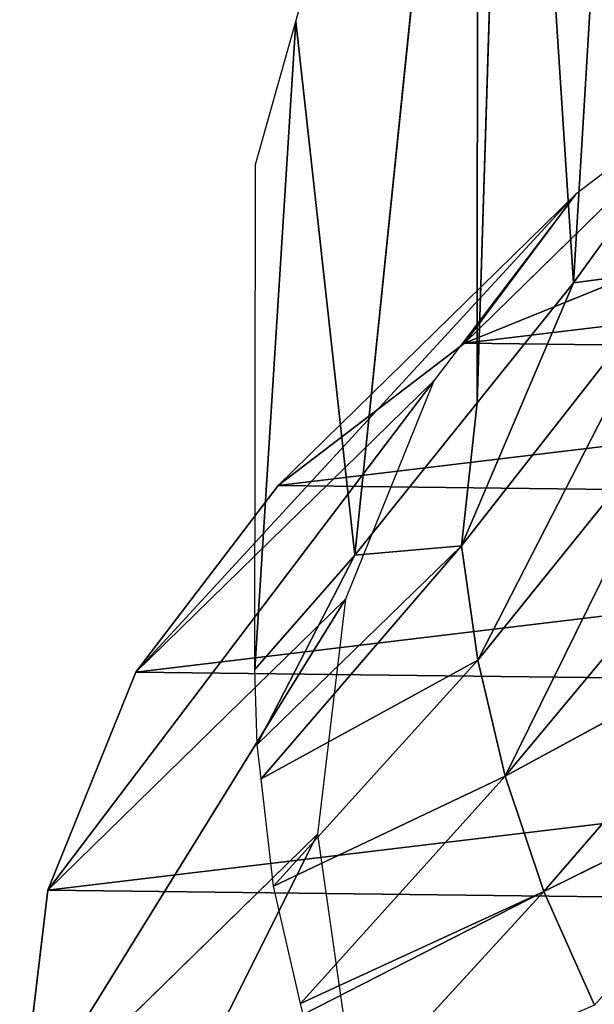
# Model space of a CAD drawing. Extents: x -203 to 203, y -200 to 200.
# Drawn here: x -203 to -193, y -183 to -167 of the extents above; entities that cross this region are included whole.
import ezdxf

# ---------------------------------------------------------------- set-up
doc = ezdxf.new("R2010")
doc.units = 0
doc.layers.get('0').update_dxf_attribs({"color": 13, "linetype": 'CONTINUOUS'})

# ---------------------------------------------------------------- blocks, each defined once
blk = doc.blocks.new('MESH22')
for p, q in [((180.726, -194.091, 83.127), (178.507, -189.611, 117.909)), ((176.547, -190.479, 117.81), (178.844, -194.724, 83.006)), ((180.726, -194.091, 83.127), (176.547, -190.479, 117.81)), ((178.844, -194.724, 83.006), (174.553, -191.146, 117.689)), ((176.957, -195.17, 82.864), (172.554, -191.616, 117.547)), ((170.804, -193.606, 101.185), (170.575, -191.897, 117.389)), ((170.575, -191.897, 117.389), (175.09, -195.437, 82.705)), ((170.804, -193.606, 101.185), (168.624, -192.032, 117.218)), ((170.804, -193.606, 101.185), (152.045, -192.476, 112.556)), ((182.576, -193.268, 83.226), (180.726, -194.091, 83.127)), ((170.804, -193.606, 101.185), (155.07, -194.631, 91.255)), ((172.758, -195.178, 86.166), (170.804, -193.606, 101.185)), ((170.804, -193.606, 101.185), (175.09, -195.437, 82.705)), ((178.844, -194.724, 83.006), (180.726, -194.091, 83.127)), ((180.726, -194.091, 83.127), (182.729, -198.02, 52)), ((182.553, -198.06, 52), (180.726, -194.091, 83.127)), ((180.726, -194.091, 83.127), (184.38, -197.445, 52)), ((155.07, -194.631, 91.255), (172.758, -195.178, 86.166)), ((176.957, -195.17, 82.864), (178.844, -194.724, 83.006)), ((178.844, -194.724, 83.006), (182.553, -198.06, 52)), ((180.638, -198.5, 52), (178.844, -194.724, 83.006)), ((172.758, -195.178, 86.166), (155.793, -195.17, 86.165)), ((175.242, -197.175, 67.079), (155.793, -195.17, 86.165)), ((175.09, -195.437, 82.705), (176.957, -195.17, 82.864)), ((176.957, -195.17, 82.864), (180.638, -198.5, 52)), ((178.887, -198.703, 52), (176.957, -195.17, 82.864)), ((175.242, -197.175, 67.079), (172.758, -195.178, 86.166)), ((175.09, -195.437, 82.705), (178.887, -198.703, 52)), ((178.328, -198.768, 52), (175.09, -195.437, 82.705)), ((175.242, -197.175, 67.079), (175.09, -195.437, 82.705)), ((175.242, -197.175, 67.079), (166.542, -198.138, 58.091)), ((177.105, -198.804, 52), (175.242, -197.175, 67.079)), ((177.105, -198.804, 52), (168.875, -198.797, 52))]:
    blk.add_line(p, q)
blk.add_polyline3d([(168.875, -198.797, 52), (166.542, -198.138, 58.091), (155.793, -195.17, 86.165)])
mesh = blk.add_polyface()
corners = [(178.507, -189.611, 117.909), (180.726, -194.091, 83.127), (176.547, -190.479, 117.81)]
mesh.append_faces([[corners[k] for k in face] for face in [(0, 1, 2)]])
mesh = blk.add_polyface()
corners = [(178.507, -189.611, 117.909), (182.576, -193.268, 83.226), (180.726, -194.091, 83.127)]
mesh.append_faces([[corners[k] for k in face] for face in [(0, 1, 2)]])
mesh = blk.add_polyface()
corners = [(168.624, -192.032, 117.218), (170.575, -191.897, 117.389), (170.804, -193.606, 101.185), (166.236, -190.307, 134.778)]
mesh.append_faces([[corners[k] for k in face] for face in [(0, 1, 2), (1, 0, 3)]], dxfattribs={"vtx0": -1})
mesh = blk.add_polyface()
corners = [(176.547, -190.479, 117.81), (178.844, -194.724, 83.006), (174.553, -191.146, 117.689)]
mesh.append_faces([[corners[k] for k in face] for face in [(0, 1, 2)]])
mesh = blk.add_polyface()
corners = [(176.547, -190.479, 117.81), (180.726, -194.091, 83.127), (178.844, -194.724, 83.006)]
mesh.append_faces([[corners[k] for k in face] for face in [(0, 1, 2)]])
mesh = blk.add_polyface()
corners = [(172.554, -191.616, 117.547), (178.844, -194.724, 83.006), (176.957, -195.17, 82.864), (174.553, -191.146, 117.689)]
mesh.append_faces([[corners[k] for k in face] for face in [(0, 1, 2), (1, 0, 3)]], dxfattribs={"vtx0": -1})
mesh = blk.add_polyface()
corners = [(170.575, -191.897, 117.389), (176.957, -195.17, 82.864), (175.09, -195.437, 82.705), (172.554, -191.616, 117.547)]
mesh.append_faces([[corners[k] for k in face] for face in [(0, 1, 2), (1, 0, 3)]], dxfattribs={"vtx0": -1})
mesh = blk.add_polyface()
corners = [(170.575, -191.897, 117.389), (175.09, -195.437, 82.705), (170.804, -193.606, 101.185)]
mesh.append_faces([[corners[k] for k in face] for face in [(0, 1, 2)]])
mesh = blk.add_polyface()
corners = [(168.624, -192.032, 117.218), (170.804, -193.606, 101.185), (152.045, -192.476, 112.556)]
mesh.append_faces([[corners[k] for k in face] for face in [(0, 1, 2)]])
mesh = blk.add_polyface()
corners = [(152.045, -192.476, 112.556), (170.804, -193.606, 101.185), (155.07, -194.631, 91.255)]
mesh.append_faces([[corners[k] for k in face] for face in [(0, 1, 2)]])
mesh = blk.add_polyface()
corners = [(182.576, -193.268, 83.226), (184.38, -197.445, 52), (180.726, -194.091, 83.127)]
mesh.append_faces([[corners[k] for k in face] for face in [(0, 1, 2)]])
mesh = blk.add_polyface()
corners = [(170.804, -193.606, 101.185), (172.758, -195.178, 86.166), (155.07, -194.631, 91.255)]
mesh.append_faces([[corners[k] for k in face] for face in [(0, 1, 2)]])
mesh = blk.add_polyface()
corners = [(172.758, -195.178, 86.166), (175.09, -195.437, 82.705), (175.242, -197.175, 67.079), (170.804, -193.606, 101.185)]
mesh.append_faces([[corners[k] for k in face] for face in [(0, 1, 2), (1, 0, 3)]], dxfattribs={"vtx0": -1})
mesh = blk.add_polyface()
corners = [(180.726, -194.091, 83.127), (182.553, -198.06, 52), (178.844, -194.724, 83.006)]
mesh.append_faces([[corners[k] for k in face] for face in [(0, 1, 2)]])
mesh = blk.add_polyface()
corners = [(180.726, -194.091, 83.127), (182.729, -198.02, 52), (182.553, -198.06, 52)]
mesh.append_faces([[corners[k] for k in face] for face in [(0, 1, 2)]])
mesh = blk.add_polyface()
corners = [(180.726, -194.091, 83.127), (184.38, -197.445, 52), (182.729, -198.02, 52)]
mesh.append_faces([[corners[k] for k in face] for face in [(0, 1, 2)]])
mesh = blk.add_polyface()
corners = [(155.07, -194.631, 91.255), (172.758, -195.178, 86.166), (155.793, -195.17, 86.165)]
mesh.append_faces([[corners[k] for k in face] for face in [(0, 1, 2)]])
mesh = blk.add_polyface()
corners = [(178.844, -194.724, 83.006), (180.638, -198.5, 52), (176.957, -195.17, 82.864)]
mesh.append_faces([[corners[k] for k in face] for face in [(0, 1, 2)]])
mesh = blk.add_polyface()
corners = [(178.844, -194.724, 83.006), (182.553, -198.06, 52), (180.638, -198.5, 52)]
mesh.append_faces([[corners[k] for k in face] for face in [(0, 1, 2)]])
mesh = blk.add_polyface()
corners = [(172.758, -195.178, 86.166), (175.242, -197.175, 67.079), (155.793, -195.17, 86.165)]
mesh.append_faces([[corners[k] for k in face] for face in [(0, 1, 2)]])
mesh = blk.add_polyface()
corners = [(155.793, -195.17, 86.165), (175.242, -197.175, 67.079), (166.542, -198.138, 58.091)]
mesh.append_faces([[corners[k] for k in face] for face in [(0, 1, 2)]])
mesh = blk.add_polyface()
corners = [(176.957, -195.17, 82.864), (178.887, -198.703, 52), (175.09, -195.437, 82.705)]
mesh.append_faces([[corners[k] for k in face] for face in [(0, 1, 2)]])
mesh = blk.add_polyface()
corners = [(176.957, -195.17, 82.864), (180.638, -198.5, 52), (178.887, -198.703, 52)]
mesh.append_faces([[corners[k] for k in face] for face in [(0, 1, 2)]])
mesh = blk.add_polyface()
corners = [(175.242, -197.175, 67.079), (178.328, -198.768, 52), (177.105, -198.804, 52), (175.09, -195.437, 82.705)]
mesh.append_faces([[corners[k] for k in face] for face in [(0, 1, 2), (1, 0, 3)]], dxfattribs={"vtx0": -1})
mesh = blk.add_polyface()
corners = [(175.09, -195.437, 82.705), (178.887, -198.703, 52), (178.328, -198.768, 52)]
mesh.append_faces([[corners[k] for k in face] for face in [(0, 1, 2)]])
mesh = blk.add_polyface()
corners = [(166.542, -198.138, 58.091), (177.105, -198.804, 52), (168.875, -198.797, 52), (175.242, -197.175, 67.079)]
mesh.append_faces([[corners[k] for k in face] for face in [(0, 1, 2), (1, 0, 3)]], dxfattribs={"vtx0": -1})
blk = doc.blocks.new('GROUP_1')
for p, q in [((1.898, 11.451, 39.393), (6.643, 6.595, -4.214)), ((6.643, 6.595, -4.214), (5.205, 10.152, -4.766)), ((4.217, 8.41, 39.984), (8.963, 3.555, -3.623)), ((8.963, 3.555, -3.623), (6.643, 6.595, -4.214)), ((7.26, 6.092, 40.573), (12.005, 1.236, -3.033)), ((10.818, 4.654, 41.12), (15.563, -0.201, -2.486)), ((14.649, 4.195, 41.588), (19.395, -0.66, -2.018)), ((12.005, 1.236, -3.033), (8.963, 3.555, -3.623)), ((15.563, -0.201, -2.486), (12.005, 1.236, -3.033)), ((19.395, -0.66, -2.018), (15.563, -0.201, -2.486))]:
    blk.add_line(p, q)
mesh = blk.add_polyface()
corners = [(5.205, 10.152, -4.766), (5.297, 17.822, -5.61), (4.746, 13.981, -5.242), (6.643, 6.595, -4.214), (6.821, 21.414, -5.844), (8.963, 3.555, -3.623), (9.214, 24.511, -5.929), (12.005, 1.236, -3.033), (12.313, 26.903, -5.858), (15.563, -0.201, -2.486), (15.906, 28.426, -5.636), (19.395, -0.66, -2.018), (19.75, 28.977, -5.279), (23.238, -0.109, -1.661), (23.581, 28.518, -4.811), (26.832, 1.414, -1.44), (27.139, 27.08, -4.264), (29.931, 3.806, -1.369), (30.182, 24.762, -3.675), (32.324, 6.903, -1.453), (32.501, 21.721, -3.084), (33.848, 10.494, -1.687), (33.939, 18.165, -2.531), (34.399, 14.336, -2.055)]
mesh.append_faces([[corners[k] for k in face] for face in [(0, 1, 2), (22, 21, 23)]], dxfattribs={"vtx0": -1})
mesh.append_faces([[corners[k] for k in face] for face in [(1, 3, 4), (4, 5, 6), (6, 7, 8), (8, 9, 10), (10, 11, 12), (12, 13, 14), (14, 15, 16), (16, 17, 18), (18, 19, 20), (20, 21, 22)]], dxfattribs={"vtx0": -1, "vtx1": -1})
mesh.append_faces([[corners[k] for k in face] for face in [(1, 0, 3), (4, 3, 5), (6, 5, 7), (8, 7, 9), (10, 9, 11), (12, 11, 13), (14, 13, 15), (16, 15, 17), (18, 17, 19), (20, 19, 21)]], dxfattribs={"vtx0": -1, "vtx2": -1})
mesh = blk.add_polyface()
corners = [(5.205, 10.152, -4.766), (1.898, 11.451, 39.393), (6.643, 6.595, -4.214), (0.459, 15.007, 38.84)]
mesh.append_faces([[corners[k] for k in face] for face in [(0, 1, 2), (1, 0, 3)]], dxfattribs={"vtx0": -1})
mesh = blk.add_polyface()
corners = [(6.643, 6.595, -4.214), (4.217, 8.41, 39.984), (8.963, 3.555, -3.623), (1.898, 11.451, 39.393)]
mesh.append_faces([[corners[k] for k in face] for face in [(0, 1, 2), (1, 0, 3)]], dxfattribs={"vtx0": -1})
mesh = blk.add_polyface()
corners = [(4.217, 8.41, 39.984), (12.005, 1.236, -3.033), (8.963, 3.555, -3.623), (7.26, 6.092, 40.573)]
mesh.append_faces([[corners[k] for k in face] for face in [(0, 1, 2), (1, 0, 3)]], dxfattribs={"vtx0": -1})
mesh = blk.add_polyface()
corners = [(7.26, 6.092, 40.573), (15.563, -0.201, -2.486), (12.005, 1.236, -3.033), (10.818, 4.654, 41.12)]
mesh.append_faces([[corners[k] for k in face] for face in [(0, 1, 2), (1, 0, 3)]], dxfattribs={"vtx0": -1})
mesh = blk.add_polyface()
corners = [(14.649, 4.195, 41.588), (23.238, -0.109, -1.661), (19.395, -0.66, -2.018), (18.493, 4.746, 41.945)]
mesh.append_faces([[corners[k] for k in face] for face in [(0, 1, 2), (1, 0, 3)]], dxfattribs={"vtx0": -1})
mesh = blk.add_polyface()
corners = [(10.818, 4.654, 41.12), (19.395, -0.66, -2.018), (15.563, -0.201, -2.486), (14.649, 4.195, 41.588)]
mesh.append_faces([[corners[k] for k in face] for face in [(0, 1, 2), (1, 0, 3)]], dxfattribs={"vtx0": -1})
blk = doc.blocks.new('SKP97C3')
at = {"color": 7, "zscale": 0.9968470722982327}
blk.add_blockref('MESH22', (0, 0, 0.164), dxfattribs=at)
at = {"color": 7}
blk.add_blockref('GROUP_1', (165.143, -201.981, 12.731), dxfattribs=at)

msp = doc.modelspace()

# ---------------------------------------------------------------- block references
at = {"rotation": 270}
msp.add_blockref('SKP97C3', (0.006, 0.003, -6.363), dxfattribs=at)

doc.saveas('drawing.dxf')
